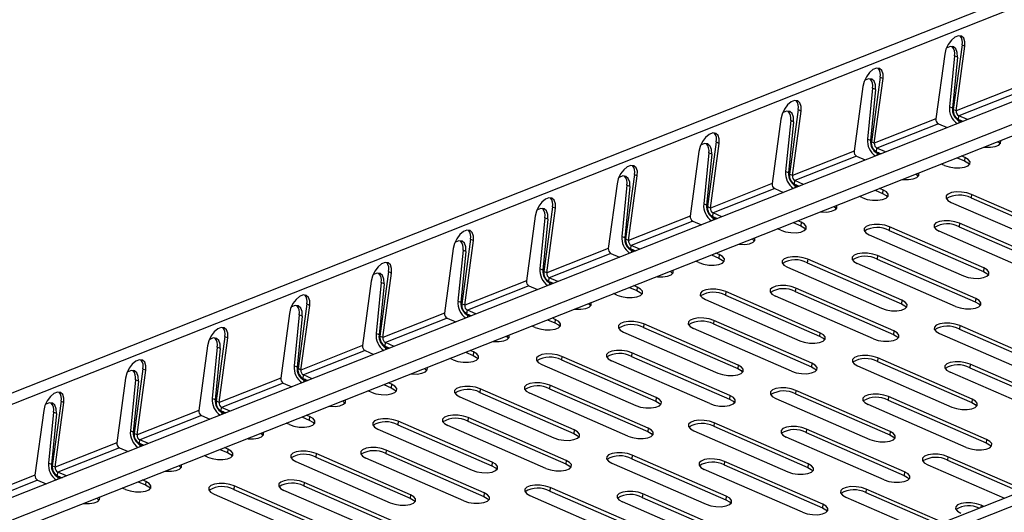
# Model space of a CAD drawing. Units: millimetres. Extents: x 5 to 589, y 5 to 415.
# Drawn here: x 462 to 500, y 99 to 118 of the extents above; entities that cross this region are included whole.
import ezdxf

# ---------------------------------------------------------------- set-up
doc = ezdxf.new("R2010")
doc.units = ezdxf.units.MM

msp = doc.modelspace()

# ---------------------------------------------------------------- linework, layer by layer
at = {"color": 7, "linetype": 'Continuous', "lineweight": 25}
for p, q in [((553.6384, 139.6735), (423.698, 88.2918)), ((553.9179, 139.3495), (423.9776, 87.9677)), ((554.082, 135.829), (424.1416, 84.4473)), ((555.2877, 135.4343), (425.3473, 84.0525)), ((425.423, 83.6425), (555.3634, 135.0242)), ((576.6618, 129.6326), (446.7214, 78.2509)), ((576.9424, 129.3178), (447.0021, 77.9361)), ((498.2495, 116.7094), (497.9138, 114.2251)), ((498.2495, 116.7094), (498.3621, 116.6544)), ((497.5825, 116.3462), (497.2468, 113.8618)), ((498.0264, 114.1701), (498.3621, 116.6544)), ((497.9603, 116.2888), (497.7662, 114.3251)), ((498.0735, 116.2394), (497.8795, 114.2757)), ((498.0735, 116.2394), (497.9603, 116.2888)), ((495.0985, 115.4634), (494.7628, 112.9791)), ((494.8754, 112.9241), (495.2111, 115.4084)), ((495.0985, 115.4634), (495.2111, 115.4084)), ((494.4314, 115.1001), (494.0957, 112.6158)), ((494.8093, 115.0428), (494.6152, 113.0791)), ((494.9225, 114.9934), (494.7284, 113.0297)), ((494.9225, 114.9934), (494.8093, 115.0428)), ((500.3978, 115.1078), (498.0264, 114.1701)), ((500.4969, 114.9166), (498.1255, 113.9789)), ((491.9474, 114.2174), (491.6117, 111.7331)), ((491.7243, 111.6781), (492.06, 114.1624)), ((491.9474, 114.2174), (492.06, 114.1624)), ((497.8795, 114.2757), (497.7662, 114.3251)), ((498.0264, 114.1701), (497.9138, 114.2251)), ((491.2804, 113.8541), (490.9447, 111.3698)), ((491.6582, 113.7968), (491.4641, 111.8331)), ((491.7714, 113.7474), (491.5774, 111.7837)), ((491.7714, 113.7474), (491.6582, 113.7968)), ((497.2468, 113.8618), (494.8754, 112.9241)), ((497.3459, 113.6706), (494.9745, 112.7328)), ((497.3459, 113.6706), (497.6783, 113.5256)), ((498.1121, 113.8426), (498.1255, 113.9789)), ((498.1121, 113.8426), (498.287, 113.7663)), ((498.458, 113.8339), (498.1255, 113.9789)), ((498.23, 113.7437), (498.1455, 113.7806)), ((488.7964, 112.9714), (488.4607, 110.487)), ((488.5733, 110.4321), (488.909, 112.9164)), ((488.7964, 112.9714), (488.909, 112.9164)), ((494.7284, 113.0297), (494.6152, 113.0791)), ((494.8754, 112.9241), (494.7628, 112.9791)), ((488.1293, 112.6081), (487.7936, 110.1238)), ((488.5072, 112.5508), (488.3131, 110.5871)), ((488.6204, 112.5014), (488.4263, 110.5377)), ((488.6204, 112.5014), (488.5072, 112.5508)), ((494.0957, 112.6158), (491.7243, 111.6781)), ((494.961, 112.5966), (494.9745, 112.7328)), ((494.961, 112.5966), (495.136, 112.5203)), ((495.3069, 112.5879), (494.9745, 112.7328)), ((495.079, 112.4977), (494.9945, 112.5346)), ((494.1948, 112.4246), (491.8234, 111.4868)), ((494.1948, 112.4246), (494.5273, 112.2796)), ((497.5798, 112.0689), (497.452, 112.1246)), ((498.0607, 112.3653), (498.346, 112.2409)), ((498.3595, 112.3771), (498.2317, 112.4329)), ((498.3595, 112.3771), (498.346, 112.2409)), ((491.5774, 111.7837), (491.4641, 111.8331)), ((485.6453, 111.7254), (485.3096, 109.241)), ((485.4222, 109.1861), (485.7579, 111.6704)), ((485.6453, 111.7254), (485.7579, 111.6704)), ((490.9447, 111.3698), (488.5733, 110.4321)), ((491.7243, 111.6781), (491.6117, 111.7331)), ((491.81, 111.3505), (491.8234, 111.4868)), ((492.1559, 111.3419), (491.8234, 111.4868)), ((484.9783, 111.3621), (484.6426, 108.8778)), ((485.3561, 111.3048), (485.162, 109.3411)), ((485.4693, 111.2554), (485.2753, 109.2917)), ((485.4693, 111.2554), (485.3561, 111.3048)), ((491.0438, 111.1786), (488.6724, 110.2408)), ((491.0438, 111.1786), (491.3762, 111.0336)), ((491.81, 111.3505), (491.9849, 111.2742)), ((491.9279, 111.2517), (491.8434, 111.2886)), ((494.9097, 111.1193), (495.195, 110.9948)), ((495.2084, 111.1311), (495.0806, 111.1869)), ((495.2084, 111.1311), (495.195, 110.9948)), ((494.4288, 110.8229), (494.301, 110.8786)), ((497.8349, 110.6475), (501.4582, 109.0673)), ((498.6145, 110.9558), (498.601, 110.8195)), ((498.601, 110.8195), (502.2244, 109.2393)), ((502.2379, 109.3756), (498.6145, 110.9558)), ((482.4943, 110.4794), (482.1586, 107.995)), ((482.2712, 107.9401), (482.6068, 110.4244)), ((482.4943, 110.4794), (482.6068, 110.4244)), ((488.4263, 110.5377), (488.3131, 110.5871)), ((488.5733, 110.4321), (488.4607, 110.487)), ((488.6589, 110.1045), (488.6724, 110.2408)), ((489.0048, 110.0958), (488.6724, 110.2408)), ((481.8272, 110.1161), (481.4915, 107.6318)), ((482.205, 110.0588), (482.011, 108.0951)), ((482.3183, 110.0094), (482.1242, 108.0457)), ((482.3183, 110.0094), (482.205, 110.0588)), ((487.7936, 110.1238), (485.4222, 109.1861)), ((487.8927, 109.9325), (485.5213, 108.9948)), ((487.8927, 109.9325), (488.2252, 109.7876)), ((488.6589, 110.1045), (488.8338, 110.0282)), ((488.7769, 110.0057), (488.6923, 110.0426)), ((491.7586, 109.8733), (492.0439, 109.7488)), ((492.0574, 109.8851), (491.9296, 109.9409)), ((492.0574, 109.8851), (492.0439, 109.7488)), ((491.2777, 109.5768), (491.1499, 109.6326)), ((495.4634, 109.7098), (495.45, 109.5735)), ((495.45, 109.5735), (499.0733, 107.9933)), ((499.0868, 108.1296), (495.4634, 109.7098)), ((501.1471, 107.8929), (497.3728, 109.5389)), ((498.1524, 109.8472), (498.1389, 109.7109)), ((498.1389, 109.7109), (501.9133, 108.0649)), ((501.9267, 108.2012), (498.1524, 109.8472)), ((479.3432, 109.2334), (479.0075, 106.749)), ((479.1201, 106.6941), (479.4558, 109.1784)), ((479.3432, 109.2334), (479.4558, 109.1784)), ((485.2753, 109.2917), (485.162, 109.3411)), ((485.4222, 109.1861), (485.3096, 109.241)), ((494.6838, 109.4015), (498.3072, 107.8213)), ((478.6762, 108.8701), (478.3405, 106.3858)), ((479.054, 108.8127), (478.8599, 106.8491)), ((479.1672, 108.7634), (478.9732, 106.7997)), ((479.1672, 108.7634), (479.054, 108.8127)), ((484.6426, 108.8778), (482.2712, 107.9401)), ((485.5078, 108.8585), (485.5213, 108.9948)), ((485.5078, 108.8585), (485.6828, 108.7822)), ((485.8538, 108.8498), (485.5213, 108.9948)), ((485.6258, 108.7597), (485.5413, 108.7966)), ((484.7417, 108.6865), (482.3703, 107.7488)), ((484.7417, 108.6865), (485.0741, 108.5415)), ((488.1267, 108.3308), (487.9989, 108.3866)), ((488.6076, 108.6273), (488.8928, 108.5028)), ((488.9063, 108.6391), (488.7785, 108.6949)), ((488.9063, 108.6391), (488.8928, 108.5028)), ((492.3124, 108.4638), (492.2989, 108.3275)), ((495.9357, 106.8836), (492.3124, 108.4638)), ((495.0013, 108.6012), (494.9879, 108.4649)), ((494.9879, 108.4649), (498.7622, 106.8189)), ((498.7757, 106.9552), (495.0013, 108.6012)), ((476.1922, 107.9874), (475.8565, 105.503)), ((476.1922, 107.9874), (476.3047, 107.9324)), ((482.1242, 108.0457), (482.011, 108.0951)), ((482.2712, 107.9401), (482.1586, 107.995)), ((491.5327, 108.1555), (495.1561, 106.5753)), ((492.2989, 108.3275), (495.9223, 106.7473)), ((497.996, 106.6469), (494.2217, 108.2929)), ((499.0868, 108.1296), (499.0733, 107.9933)), ((475.5251, 107.6241), (475.1894, 105.1398)), ((475.969, 105.4481), (476.3047, 107.9324)), ((481.4915, 107.6318), (479.1201, 106.6941)), ((482.3568, 107.6125), (482.3703, 107.7488)), ((482.3568, 107.6125), (482.5317, 107.5362)), ((482.7027, 107.6038), (482.3703, 107.7488)), ((475.9029, 107.5667), (475.7089, 105.6031)), ((476.0162, 107.5174), (475.8221, 105.5537)), ((476.0162, 107.5174), (475.9029, 107.5667)), ((481.5906, 107.4405), (479.2192, 106.5028)), ((481.5906, 107.4405), (481.9231, 107.2955)), ((482.4748, 107.5137), (482.3902, 107.5506)), ((485.4565, 107.3812), (485.7418, 107.2568)), ((485.7553, 107.3931), (485.6275, 107.4489)), ((485.7553, 107.3931), (485.7418, 107.2568)), ((489.1613, 107.2178), (489.1479, 107.0815)), ((492.7847, 105.6376), (489.1613, 107.2178)), ((491.8503, 107.3552), (491.8368, 107.2189)), ((491.8368, 107.2189), (495.6112, 105.5729)), ((495.6246, 105.7092), (491.8503, 107.3552)), ((478.9732, 106.7997), (478.8599, 106.8491)), ((484.9756, 107.0848), (484.8478, 107.1406)), ((488.3817, 106.9095), (492.0051, 105.3293)), ((489.1479, 107.0815), (492.7712, 105.5013)), ((494.845, 105.4009), (491.0706, 107.0469)), ((495.9357, 106.8836), (495.9223, 106.7473)), ((498.7757, 106.9552), (498.7622, 106.8189)), ((473.0411, 106.7413), (472.7054, 104.257)), ((472.818, 104.2021), (473.1537, 106.6864)), ((473.0411, 106.7413), (473.1537, 106.6864)), ((479.1201, 106.6941), (479.0075, 106.749)), ((479.2057, 106.3665), (479.2192, 106.5028)), ((479.5517, 106.3578), (479.2192, 106.5028)), ((472.374, 106.3781), (472.0383, 103.8938)), ((472.7519, 106.3207), (472.5578, 104.3571)), ((472.8651, 106.2714), (472.671, 104.3077)), ((472.8651, 106.2714), (472.7519, 106.3207)), ((478.3405, 106.3858), (475.969, 105.4481)), ((478.4396, 106.1945), (476.0682, 105.2568)), ((478.4396, 106.1945), (478.772, 106.0495)), ((479.2057, 106.3665), (479.3807, 106.2902)), ((479.3237, 106.2677), (479.2392, 106.3045)), ((482.3054, 106.1352), (482.5907, 106.0108)), ((482.6042, 106.1471), (482.4764, 106.2028)), ((482.6042, 106.1471), (482.5907, 106.0108)), ((488.6992, 106.1092), (488.6858, 105.9729)), ((492.4736, 104.4632), (488.6992, 106.1092)), ((481.8246, 105.8388), (481.6968, 105.8946)), ((486.0103, 105.9718), (485.9968, 105.8355)), ((485.9968, 105.8355), (489.6202, 104.2553)), ((489.6336, 104.3916), (486.0103, 105.9718)), ((491.6939, 104.1549), (487.9196, 105.8009)), ((488.6858, 105.9729), (492.4601, 104.3269)), ((495.6246, 105.7092), (495.6112, 105.5729)), ((498.1626, 105.9124), (498.1491, 105.7761)), ((498.1491, 105.7761), (501.7725, 104.1959)), ((501.786, 104.3322), (498.1626, 105.9124)), ((469.8901, 105.4953), (469.5544, 103.011)), ((469.6669, 102.956), (470.0026, 105.4404)), ((469.8901, 105.4953), (470.0026, 105.4404)), ((475.8221, 105.5537), (475.7089, 105.6031)), ((475.969, 105.4481), (475.8565, 105.503)), ((485.2306, 105.6635), (488.854, 104.0833)), ((492.7847, 105.6376), (492.7712, 105.5013)), ((497.383, 105.6041), (501.0063, 104.0239)), ((469.223, 105.1321), (468.8873, 102.6478)), ((469.6008, 105.0747), (469.4068, 103.111)), ((469.7141, 105.0253), (469.52, 103.0617)), ((469.7141, 105.0253), (469.6008, 105.0747)), ((475.1894, 105.1398), (472.818, 104.2021)), ((475.2885, 104.9485), (472.9171, 104.0108)), ((475.2885, 104.9485), (475.621, 104.8035)), ((476.0547, 105.1205), (476.0682, 105.2568)), ((476.0547, 105.1205), (476.2296, 105.0442)), ((476.4006, 105.1118), (476.0682, 105.2568)), ((476.1726, 105.0217), (476.0881, 105.0585)), ((479.4532, 104.9011), (479.3254, 104.9568)), ((478.6735, 104.5928), (478.5457, 104.6486)), ((479.1544, 104.8892), (479.4397, 104.7648)), ((479.4532, 104.9011), (479.4397, 104.7648)), ((482.8592, 104.7258), (482.8458, 104.5895)), ((482.8458, 104.5895), (486.4691, 103.0093)), ((486.4826, 103.1456), (482.8592, 104.7258)), ((488.5429, 102.9089), (484.7685, 104.5549)), ((485.5482, 104.8632), (485.5347, 104.7269)), ((485.5347, 104.7269), (489.309, 103.0808)), ((489.3225, 103.2171), (485.5482, 104.8632)), ((495.0116, 104.6664), (494.9981, 104.5301)), ((498.6349, 103.0862), (495.0116, 104.6664)), ((466.739, 104.2493), (466.4033, 101.765)), ((466.5159, 101.71), (466.8516, 104.1944)), ((466.739, 104.2493), (466.8516, 104.1944)), ((472.671, 104.3077), (472.5578, 104.3571)), ((472.818, 104.2021), (472.7054, 104.257)), ((482.0796, 104.4175), (485.7029, 102.8373)), ((489.6336, 104.3916), (489.6202, 104.2553)), ((492.4736, 104.4632), (492.4601, 104.3269)), ((494.2319, 104.3581), (497.8553, 102.7779)), ((494.9981, 104.5301), (498.6214, 102.9499)), ((498.5686, 104.4252), (498.5551, 104.2889)), ((498.5551, 104.2889), (502.3295, 102.6429)), ((502.3429, 102.7792), (498.5686, 104.4252)), ((466.0719, 103.8861), (465.7362, 101.4018)), ((466.4498, 103.8287), (466.2557, 101.865)), ((466.563, 103.7793), (466.4498, 103.8287)), ((472.0383, 103.8938), (469.6669, 102.956)), ((472.9036, 103.8745), (472.9171, 104.0108)), ((472.9036, 103.8745), (473.0786, 103.7982)), ((473.2495, 103.8658), (472.9171, 104.0108)), ((473.0216, 103.7757), (472.9371, 103.8125)), ((501.5633, 102.4709), (497.789, 104.1169)), ((466.563, 103.7793), (466.3689, 101.8157)), ((472.1375, 103.7025), (469.766, 102.7648)), ((472.1375, 103.7025), (472.4699, 103.5575)), ((476.0033, 103.6432), (476.2886, 103.5188)), ((476.3021, 103.6551), (476.1743, 103.7108)), ((476.3021, 103.6551), (476.2886, 103.5188)), ((479.7082, 103.4798), (479.6947, 103.3435)), ((483.3315, 101.8996), (479.7082, 103.4798)), ((482.3971, 103.6172), (482.3837, 103.4809)), ((482.3837, 103.4809), (486.158, 101.8348)), ((486.1715, 101.9711), (482.3971, 103.6172)), ((491.8605, 103.4204), (491.847, 103.2841)), ((495.4839, 101.8402), (491.8605, 103.4204)), ((469.52, 103.0617), (469.4068, 103.111)), ((475.5225, 103.3468), (475.3947, 103.4025)), ((478.9285, 103.1715), (482.5519, 101.5913)), ((479.6947, 103.3435), (483.3181, 101.7633)), ((485.3918, 101.6628), (481.6175, 103.3089)), ((486.4826, 103.1456), (486.4691, 103.0093)), ((489.3225, 103.2171), (489.309, 103.0808)), ((491.0809, 103.1121), (494.7042, 101.5319)), ((491.847, 103.2841), (495.4704, 101.7039)), ((495.4175, 103.1792), (495.4041, 103.0429)), ((495.4041, 103.0429), (499.1784, 101.3969)), ((499.1919, 101.5332), (495.4175, 103.1792)), ((498.6349, 103.0862), (498.6214, 102.9499)), ((463.5879, 103.0033), (463.2522, 100.519)), ((463.3648, 100.464), (463.7005, 102.9484)), ((463.5879, 103.0033), (463.7005, 102.9484)), ((469.6669, 102.956), (469.5544, 103.011)), ((469.7526, 102.6285), (469.766, 102.7648)), ((470.0985, 102.6198), (469.766, 102.7648)), ((498.4122, 101.2249), (494.6379, 102.8709)), ((462.9209, 102.6401), (462.5852, 100.1557)), ((463.2987, 102.5827), (463.1047, 100.619)), ((463.412, 102.5333), (463.2179, 100.5696)), ((463.412, 102.5333), (463.2987, 102.5827)), ((468.8873, 102.6478), (466.5159, 101.71)), ((468.9864, 102.4565), (466.615, 101.5188)), ((468.9864, 102.4565), (469.3189, 102.3115)), ((469.7526, 102.6285), (469.9275, 102.5522)), ((469.8705, 102.5297), (469.786, 102.5665)), ((472.8523, 102.3972), (473.1376, 102.2728)), ((473.151, 102.4091), (473.0233, 102.4648)), ((473.151, 102.4091), (473.1376, 102.2728)), ((479.2461, 102.3712), (479.2326, 102.2349)), ((483.0204, 100.7251), (479.2461, 102.3712)), ((472.3714, 102.1008), (472.2436, 102.1565)), ((475.7775, 101.9255), (479.4008, 100.3453)), ((476.5571, 102.2338), (476.5437, 102.0975)), ((476.5437, 102.0975), (480.167, 100.5173)), ((480.1805, 100.6536), (476.5571, 102.2338)), ((482.2408, 100.4168), (478.4664, 102.0629)), ((479.2326, 102.2349), (483.0069, 100.5888)), ((483.3315, 101.8996), (483.3181, 101.7633)), ((486.1715, 101.9711), (486.158, 101.8348)), ((488.7094, 102.1744), (488.696, 102.0381)), ((488.696, 102.0381), (492.3193, 100.4579)), ((492.3328, 100.5942), (488.7094, 102.1744)), ((492.2665, 101.9332), (492.253, 101.7969)), ((496.0408, 100.2872), (492.2665, 101.9332)), ((466.3689, 101.8157), (466.2557, 101.865)), ((466.5159, 101.71), (466.4033, 101.765)), ((466.6015, 101.3825), (466.615, 101.5188)), ((466.9474, 101.3738), (466.615, 101.5188)), ((487.9298, 101.8661), (491.5532, 100.2859)), ((495.2612, 99.9789), (491.4869, 101.6249)), ((492.253, 101.7969), (496.0274, 100.1509)), ((495.4839, 101.8402), (495.4704, 101.7039)), ((499.1919, 101.5332), (499.1784, 101.3969)), ((465.7362, 101.4018), (463.3648, 100.464)), ((465.8353, 101.2105), (463.4639, 100.2728)), ((465.8353, 101.2105), (466.1678, 101.0655)), ((466.6015, 101.3825), (466.7765, 101.3062)), ((466.7195, 101.2837), (466.635, 101.3205)), ((469.7012, 101.1512), (469.9865, 101.0268)), ((470, 101.1631), (469.8722, 101.2188)), ((470, 101.1631), (469.9865, 101.0268)), ((469.2203, 100.8548), (469.0926, 100.9105)), ((473.4061, 100.9878), (473.3926, 100.8515)), ((473.3926, 100.8515), (477.016, 99.2713)), ((477.0294, 99.4075), (473.4061, 100.9878)), ((479.0897, 99.1708), (475.3154, 100.8169)), ((476.095, 101.1252), (476.0816, 100.9889)), ((476.0816, 100.9889), (479.8559, 99.3428)), ((479.8694, 99.4791), (476.095, 101.1252)), ((485.5584, 100.9284), (485.5449, 100.7921)), ((485.5449, 100.7921), (489.1683, 99.2119)), ((489.1817, 99.3482), (485.5584, 100.9284)), ((497.7107, 100.869), (497.6972, 100.7327)), ((500.6639, 99.5811), (497.7107, 100.869)), ((463.2179, 100.5696), (463.1047, 100.619)), ((463.3648, 100.464), (463.2522, 100.519)), ((472.6264, 100.6795), (476.2498, 99.0993)), ((480.1805, 100.6536), (480.167, 100.5173)), ((483.0204, 100.7251), (483.0069, 100.5888)), ((484.7787, 100.6201), (488.4021, 99.0399)), ((489.1154, 100.6872), (489.102, 100.5509)), ((489.102, 100.5509), (492.8763, 98.9049)), ((492.8898, 99.0412), (489.1154, 100.6872)), ((492.3328, 100.5942), (492.3193, 100.4579)), ((496.9311, 100.5607), (499.8842, 99.2728)), ((497.6972, 100.7327), (500.4929, 99.5135)), ((462.5852, 100.1557), (460.2138, 99.218)), ((463.4505, 100.1365), (463.4639, 100.2728)), ((463.4505, 100.1365), (463.6254, 100.0602)), ((463.7964, 100.1278), (463.4639, 100.2728)), ((463.5684, 100.0377), (463.4839, 100.0745)), ((492.1101, 98.7329), (488.3358, 100.3789)), ((496.0408, 100.2872), (496.0274, 100.1509)), ((462.6843, 99.9645), (460.3129, 99.0268)), ((462.6843, 99.9645), (463.0167, 99.8195)), ((466.0693, 99.6088), (465.9415, 99.6645)), ((466.5502, 99.9052), (466.8355, 99.7808)), ((466.8489, 99.9171), (466.7211, 99.9728)), ((466.8489, 99.9171), (466.8355, 99.7808)), ((470.255, 99.7418), (470.2415, 99.6055)), ((473.8784, 98.1615), (470.255, 99.7418)), ((472.944, 99.8792), (472.9305, 99.7429)), ((472.9305, 99.7429), (476.7048, 98.0968)), ((476.7183, 98.2331), (472.944, 99.8792)), ((482.4073, 99.6824), (482.3939, 99.5461)), ((486.0307, 98.1022), (482.4073, 99.6824)), ((494.5597, 99.623), (494.5462, 99.4867)), ((497.5128, 98.3351), (494.5597, 99.623)), ((469.4754, 99.4335), (473.0987, 97.8533)), ((470.2415, 99.6055), (473.8649, 98.0252)), ((475.9387, 97.9248), (472.1643, 99.5709)), ((477.0294, 99.4075), (477.016, 99.2713)), ((479.8694, 99.4791), (479.8559, 99.3428)), ((481.6277, 99.3741), (485.2511, 97.7939)), ((482.3939, 99.5461), (486.0172, 97.9659)), ((485.9644, 99.4412), (485.9509, 99.3049)), ((485.9509, 99.3049), (489.7252, 97.6589)), ((489.7387, 97.7952), (485.9644, 99.4412)), ((489.1817, 99.3482), (489.1683, 99.2119)), ((493.78, 99.3147), (496.7332, 98.0268)), ((494.5462, 99.4867), (497.3418, 98.2675)), ((488.9591, 97.4869), (485.1847, 99.1329)), ((492.8898, 99.0412), (492.8763, 98.9049)), ((499.0883, 98.9581), (498.9848, 99.0033))]:
    msp.add_line(p, q, dxfattribs=at)
at = {"color": 8, "linetype": 'Continuous', "lineweight": 25}
for p, q in [((497.923, 114.2929), (497.8795, 114.2757)), ((498.1383, 113.7074), (498.1455, 113.7806)), ((498.2025, 113.8031), (498.1455, 113.7806)), ((494.772, 113.0469), (494.7284, 113.0297)), ((494.9872, 112.4614), (494.9945, 112.5346)), ((495.0514, 112.5571), (494.9945, 112.5346)), ((491.6209, 111.8009), (491.5774, 111.7837)), ((491.8362, 111.2154), (491.8434, 111.2886)), ((491.9004, 111.3111), (491.8434, 111.2886)), ((488.4699, 110.5549), (488.4263, 110.5377)), ((488.6851, 109.9694), (488.6923, 110.0426)), ((488.7493, 110.0651), (488.6923, 110.0426)), ((485.3188, 109.3089), (485.2753, 109.2917)), ((485.5341, 108.7234), (485.5413, 108.7966)), ((485.5983, 108.8191), (485.5413, 108.7966)), ((482.1677, 108.0629), (482.1242, 108.0457)), ((482.383, 107.4774), (482.3902, 107.5506)), ((482.4472, 107.5731), (482.3902, 107.5506)), ((479.0167, 106.8169), (478.9732, 106.7997)), ((479.232, 106.2314), (479.2392, 106.3045)), ((479.2962, 106.3271), (479.2392, 106.3045)), ((475.8656, 105.5709), (475.8221, 105.5537)), ((476.0809, 104.9854), (476.0881, 105.0585)), ((476.1451, 105.0811), (476.0881, 105.0585)), ((472.7146, 104.3249), (472.671, 104.3077)), ((472.9298, 103.7394), (472.9371, 103.8125)), ((472.9941, 103.8351), (472.9371, 103.8125)), ((469.5635, 103.0789), (469.52, 103.0617)), ((469.7788, 102.4934), (469.786, 102.5665)), ((469.843, 102.5891), (469.786, 102.5665)), ((466.4125, 101.8329), (466.3689, 101.8157)), ((466.6277, 101.2474), (466.635, 101.3205)), ((466.692, 101.3431), (466.635, 101.3205)), ((463.2614, 100.5869), (463.2179, 100.5696)), ((463.4767, 100.0014), (463.4839, 100.0745)), ((463.5409, 100.097), (463.4839, 100.0745)), ((498.9848, 99.0033), (498.976, 98.9137))]:
    msp.add_line(p, q, dxfattribs=at)
at = {"color": 7, "linetype": 'Continuous', "lineweight": 25, "flags": 128}
for points in [[(498.3621, 116.6544), (498.3634, 116.8287), (498.3175, 116.9633), (498.23, 117.0421), (498.1114, 117.0555), (497.976, 117.002), (497.8402, 116.8879), (497.7203, 116.7271), (497.6308, 116.539), (497.5825, 116.3462)], [(498.0735, 116.2394), (498.0685, 116.4166), (498.017, 116.5538), (497.9253, 116.6345), (497.8045, 116.6489), (497.6691, 116.5954), (497.6469, 116.5806)], [(495.2111, 115.4084), (495.2124, 115.5827), (495.1665, 115.7173), (495.0789, 115.7961), (494.9603, 115.8095), (494.825, 115.7559), (494.6891, 115.6419), (494.5692, 115.4811), (494.4797, 115.293), (494.4314, 115.1001)], [(494.9225, 114.9934), (494.9174, 115.1706), (494.8659, 115.3078), (494.7742, 115.3885), (494.6534, 115.4029), (494.518, 115.3494), (494.4958, 115.3346)], [(492.06, 114.1624), (492.0613, 114.3367), (492.0154, 114.4713), (491.9279, 114.55), (491.8093, 114.5635), (491.6739, 114.5099), (491.5381, 114.3959), (491.4182, 114.2351), (491.3287, 114.047), (491.2804, 113.8541)], [(491.7714, 113.7474), (491.7664, 113.9246), (491.7149, 114.0618), (491.6232, 114.1425), (491.5024, 114.1569), (491.367, 114.1034), (491.3447, 114.0886)], [(488.909, 112.9164), (488.9102, 113.0906), (488.8644, 113.2253), (488.7768, 113.304), (488.6582, 113.3175), (488.5228, 113.2639), (488.387, 113.1499), (488.2671, 112.9891), (488.1776, 112.8009), (488.1293, 112.6081)], [(488.6204, 112.5014), (488.6153, 112.6786), (488.5638, 112.8158), (488.4721, 112.8965), (488.3513, 112.9109), (488.2159, 112.8574), (488.1937, 112.8426)], [(499.1035, 112.7776), (499.1414, 112.7738), (499.3462, 112.7707), (499.5272, 112.7976), (499.6626, 112.8511), (499.736, 112.9249), (499.7386, 113.01), (499.7313, 113.0259)], [(499.6243, 112.9836), (499.6566, 112.9598), (499.7154, 112.894)], [(497.5798, 112.0689), (497.7582, 112.0106), (497.9622, 111.978), (498.167, 111.9749), (498.348, 112.0017), (498.4834, 112.0552), (498.5568, 112.129), (498.5594, 112.2141), (498.4909, 112.3003), (498.3595, 112.3771)], [(498.346, 112.2409), (498.4774, 112.164), (498.5362, 112.0982)], [(485.7579, 111.6704), (485.7592, 111.8446), (485.7133, 111.9793), (485.6258, 112.058), (485.5072, 112.0715), (485.3718, 112.0179), (485.236, 111.9039), (485.1161, 111.7431), (485.0266, 111.5549), (484.9783, 111.3621)], [(495.9524, 111.5316), (495.9903, 111.5278), (496.1952, 111.5247), (496.3762, 111.5515), (496.5116, 111.6051), (496.585, 111.6788), (496.5876, 111.764), (496.5803, 111.7799)], [(485.4693, 111.2554), (485.4643, 111.4325), (485.4128, 111.5698), (485.3211, 111.6504), (485.2003, 111.6649), (485.0649, 111.6114), (485.0426, 111.5966)], [(496.4733, 111.7376), (496.5056, 111.7138), (496.5643, 111.648)], [(494.4288, 110.8229), (494.6072, 110.7646), (494.8111, 110.7319), (495.0159, 110.7289), (495.1969, 110.7557), (495.3323, 110.8092), (495.4058, 110.883), (495.4084, 110.9681), (495.3398, 111.0543), (495.2084, 111.1311)], [(495.195, 110.9948), (495.3263, 110.918), (495.3851, 110.8522)], [(498.6145, 110.9558), (498.4361, 111.0141), (498.2322, 111.0467), (498.0273, 111.0498), (497.8463, 111.023), (497.7109, 110.9694), (497.6375, 110.8957), (497.6349, 110.8106), (497.7035, 110.7244), (497.8349, 110.6475)], [(482.6068, 110.4244), (482.6081, 110.5986), (482.5623, 110.7333), (482.4747, 110.812), (482.3561, 110.8255), (482.2207, 110.7719), (482.0849, 110.6579), (481.965, 110.4971), (481.8755, 110.3089), (481.8272, 110.1161)], [(482.3183, 110.0094), (482.3132, 110.1865), (482.2617, 110.3237), (482.17, 110.4044), (482.0492, 110.4189), (481.9138, 110.3654), (481.8916, 110.3506)], [(492.8014, 110.2856), (492.8393, 110.2818), (493.0441, 110.2787), (493.2251, 110.3055), (493.3605, 110.3591), (493.4339, 110.4328), (493.4365, 110.5179), (493.4292, 110.5339)], [(493.3222, 110.4916), (493.3545, 110.4678), (493.4133, 110.402)], [(491.2777, 109.5768), (491.4561, 109.5186), (491.6601, 109.4859), (491.8649, 109.4829), (492.0459, 109.5097), (492.1813, 109.5632), (492.2547, 109.637), (492.2573, 109.7221), (492.1888, 109.8083), (492.0574, 109.8851)], [(498.1524, 109.8472), (497.974, 109.9055), (497.7701, 109.9381), (497.5652, 109.9412), (497.3842, 109.9144), (497.2488, 109.8608), (497.1754, 109.7871), (497.1728, 109.702), (497.2414, 109.6158), (497.3728, 109.5389)], [(479.4558, 109.1784), (479.4571, 109.3526), (479.4112, 109.4872), (479.3237, 109.566), (479.2051, 109.5794), (479.0697, 109.5259), (478.9339, 109.4119), (478.814, 109.2511), (478.7245, 109.0629), (478.6762, 108.8701)], [(492.0439, 109.7488), (492.1753, 109.672), (492.234, 109.6062)], [(495.4634, 109.7098), (495.285, 109.7681), (495.0811, 109.8007), (494.8763, 109.8038), (494.6953, 109.777), (494.5599, 109.7234), (494.4865, 109.6496), (494.4839, 109.5645), (494.5524, 109.4784), (494.6838, 109.4015)], [(479.1672, 108.7634), (479.1621, 108.9405), (479.1107, 109.0777), (479.019, 109.1584), (478.8982, 109.1729), (478.7628, 109.1194), (478.7405, 109.1046)], [(489.6503, 109.0396), (489.6882, 109.0358), (489.893, 109.0327), (490.0741, 109.0595), (490.2094, 109.1131), (490.2829, 109.1868), (490.2855, 109.2719), (490.2782, 109.2879)], [(490.1712, 109.2456), (490.2035, 109.2218), (490.2622, 109.156)], [(488.1267, 108.3308), (488.3051, 108.2726), (488.509, 108.2399), (488.7138, 108.2368), (488.8948, 108.2637), (489.0302, 108.3172), (489.1036, 108.391), (489.1062, 108.4761), (489.0377, 108.5623), (488.9063, 108.6391)], [(488.8928, 108.5028), (489.0242, 108.426), (489.083, 108.3602)], [(492.3124, 108.4638), (492.134, 108.5221), (491.9301, 108.5547), (491.7252, 108.5578), (491.5442, 108.5309), (491.4088, 108.4774), (491.3354, 108.4036), (491.3328, 108.3185), (491.4013, 108.2324), (491.5327, 108.1555)], [(495.0013, 108.6012), (494.8229, 108.6595), (494.619, 108.6921), (494.4142, 108.6952), (494.2332, 108.6684), (494.0978, 108.6148), (494.0244, 108.5411), (494.0218, 108.456), (494.0903, 108.3698), (494.2217, 108.2929)], [(476.3047, 107.9324), (476.306, 108.1066), (476.2601, 108.2412), (476.1726, 108.32), (476.054, 108.3334), (475.9186, 108.2799), (475.7828, 108.1659), (475.6629, 108.0051), (475.5734, 107.8169), (475.5251, 107.6241)], [(486.4992, 107.7936), (486.5372, 107.7898), (486.742, 107.7867), (486.923, 107.8135), (487.0584, 107.8671), (487.1318, 107.9408), (487.1344, 108.0259), (487.1271, 108.0418)], [(487.0201, 107.9995), (487.0524, 107.9758), (487.1112, 107.91)], [(498.3072, 107.8213), (498.4856, 107.763), (498.6895, 107.7304), (498.8943, 107.7273), (499.0753, 107.7542), (499.2107, 107.8077), (499.2841, 107.8815), (499.2867, 107.9666), (499.2182, 108.0527), (499.0868, 108.1296)], [(499.0733, 107.9933), (499.2047, 107.9164), (499.2635, 107.8506)], [(476.0162, 107.5174), (476.0111, 107.6945), (475.9596, 107.8317), (475.8679, 107.9124), (475.7471, 107.9269), (475.6117, 107.8733), (475.5895, 107.8586)], [(484.9756, 107.0848), (485.154, 107.0266), (485.3579, 106.9939), (485.5628, 106.9908), (485.7438, 107.0177), (485.8792, 107.0712), (485.9526, 107.145), (485.9552, 107.2301), (485.8867, 107.3163), (485.7553, 107.3931)], [(485.7418, 107.2568), (485.8732, 107.18), (485.9319, 107.1142)], [(489.1613, 107.2178), (488.9829, 107.2761), (488.779, 107.3087), (488.5742, 107.3118), (488.3932, 107.2849), (488.2578, 107.2314), (488.1844, 107.1576), (488.1818, 107.0725), (488.2503, 106.9864), (488.3817, 106.9095)], [(491.8503, 107.3552), (491.6719, 107.4135), (491.468, 107.4461), (491.2631, 107.4492), (491.0821, 107.4224), (490.9467, 107.3688), (490.8733, 107.2951), (490.8707, 107.2099), (490.9393, 107.1238), (491.0706, 107.0469)], [(473.1537, 106.6864), (473.155, 106.8606), (473.1091, 106.9952), (473.0216, 107.074), (472.903, 107.0874), (472.7676, 107.0339), (472.6317, 106.9199), (472.5119, 106.7591), (472.4224, 106.5709), (472.374, 106.3781)], [(495.1561, 106.5753), (495.3345, 106.517), (495.5384, 106.4844), (495.7433, 106.4813), (495.9243, 106.5081), (496.0597, 106.5617), (496.1331, 106.6355), (496.1357, 106.7206), (496.0671, 106.8067), (495.9357, 106.8836)], [(497.996, 106.6469), (498.1745, 106.5886), (498.3784, 106.556), (498.5832, 106.5529), (498.7642, 106.5797), (498.8996, 106.6333), (498.973, 106.707), (498.9756, 106.7921), (498.9071, 106.8783), (498.7757, 106.9552)], [(472.8651, 106.2714), (472.86, 106.4485), (472.8085, 106.5857), (472.7169, 106.6664), (472.596, 106.6809), (472.4607, 106.6273), (472.4384, 106.6126)], [(483.3482, 106.5476), (483.3861, 106.5438), (483.5909, 106.5407), (483.772, 106.5675), (483.9073, 106.6211), (483.9808, 106.6948), (483.9834, 106.7799), (483.976, 106.7958)], [(483.8691, 106.7535), (483.9014, 106.7298), (483.9601, 106.664)], [(495.9223, 106.7473), (496.0537, 106.6704), (496.1124, 106.6046)], [(498.7622, 106.8189), (498.8936, 106.742), (498.9524, 106.6762)], [(481.8246, 105.8388), (482.003, 105.7806), (482.2069, 105.7479), (482.4117, 105.7448), (482.5927, 105.7717), (482.7281, 105.8252), (482.8015, 105.899), (482.8041, 105.9841), (482.7356, 106.0703), (482.6042, 106.1471)], [(486.0103, 105.9718), (485.8319, 106.03), (485.628, 106.0627), (485.4231, 106.0658), (485.2421, 106.0389), (485.1067, 105.9854), (485.0333, 105.9116), (485.0307, 105.8265), (485.0992, 105.7403), (485.2306, 105.6635)], [(488.6992, 106.1092), (488.5208, 106.1675), (488.3169, 106.2001), (488.1121, 106.2032), (487.9311, 106.1763), (487.7957, 106.1228), (487.7223, 106.049), (487.7197, 105.9639), (487.7882, 105.8778), (487.9196, 105.8009)], [(470.0026, 105.4404), (470.0039, 105.6146), (469.958, 105.7492), (469.8705, 105.828), (469.7519, 105.8414), (469.6165, 105.7879), (469.4807, 105.6739), (469.3608, 105.5131), (469.2713, 105.3249), (469.223, 105.1321)], [(482.5907, 106.0108), (482.7221, 105.934), (482.7809, 105.8682)], [(494.845, 105.4009), (495.0234, 105.3426), (495.2273, 105.31), (495.4321, 105.3069), (495.6131, 105.3337), (495.7485, 105.3873), (495.822, 105.461), (495.8246, 105.5461), (495.756, 105.6323), (495.6246, 105.7092)], [(498.1626, 105.9124), (497.9842, 105.9707), (497.7803, 106.0033), (497.5755, 106.0064), (497.3944, 105.9796), (497.2591, 105.926), (497.1856, 105.8523), (497.183, 105.7672), (497.2516, 105.681), (497.383, 105.6041)], [(469.7141, 105.0253), (469.709, 105.2025), (469.6575, 105.3397), (469.5658, 105.4204), (469.445, 105.4349), (469.3096, 105.3813), (469.2874, 105.3666)], [(480.1971, 105.3016), (480.2351, 105.2978), (480.4399, 105.2947), (480.6209, 105.3215), (480.7563, 105.375), (480.8297, 105.4488), (480.8323, 105.5339), (480.825, 105.5498)], [(480.718, 105.5075), (480.7503, 105.4838), (480.809, 105.418)], [(492.0051, 105.3293), (492.1835, 105.271), (492.3874, 105.2384), (492.5922, 105.2353), (492.7732, 105.2621), (492.9086, 105.3157), (492.982, 105.3894), (492.9846, 105.4746), (492.9161, 105.5607), (492.7847, 105.6376)], [(492.7712, 105.5013), (492.9026, 105.4244), (492.9614, 105.3586)], [(495.6112, 105.5729), (495.7426, 105.496), (495.8013, 105.4302)], [(485.5482, 104.8632), (485.3698, 104.9215), (485.1659, 104.9541), (484.961, 104.9572), (484.78, 104.9303), (484.6446, 104.8768), (484.5712, 104.803), (484.5686, 104.7179), (484.6371, 104.6318), (484.7685, 104.5549)], [(466.8516, 104.1944), (466.8529, 104.3686), (466.807, 104.5032), (466.7195, 104.582), (466.6009, 104.5954), (466.4655, 104.5419), (466.3296, 104.4278), (466.2097, 104.2671), (466.1202, 104.0789), (466.0719, 103.8861)], [(478.6735, 104.5928), (478.8519, 104.5346), (479.0558, 104.5019), (479.2607, 104.4988), (479.4417, 104.5257), (479.5771, 104.5792), (479.6505, 104.653), (479.6531, 104.7381), (479.5845, 104.8243), (479.4532, 104.9011)], [(479.4397, 104.7648), (479.5711, 104.688), (479.6298, 104.6222)], [(482.8592, 104.7258), (482.6808, 104.784), (482.4769, 104.8167), (482.2721, 104.8198), (482.0911, 104.7929), (481.9557, 104.7394), (481.8823, 104.6656), (481.8797, 104.5805), (481.9482, 104.4943), (482.0796, 104.4175)], [(495.0116, 104.6664), (494.8331, 104.7247), (494.6292, 104.7573), (494.4244, 104.7604), (494.2434, 104.7336), (494.108, 104.68), (494.0346, 104.6063), (494.032, 104.5212), (494.1005, 104.435), (494.2319, 104.3581)], [(466.563, 103.7793), (466.5579, 103.9565), (466.5064, 104.0937), (466.4148, 104.1744), (466.2939, 104.1889), (466.1586, 104.1353), (466.1363, 104.1205)], [(477.0461, 104.0556), (477.084, 104.0517), (477.2888, 104.0487), (477.4698, 104.0755), (477.6052, 104.129), (477.6786, 104.2028), (477.6812, 104.2879), (477.6739, 104.3038)], [(477.567, 104.2615), (477.5992, 104.2378), (477.658, 104.172)], [(488.854, 104.0833), (489.0324, 104.025), (489.2363, 103.9924), (489.4411, 103.9893), (489.6222, 104.0161), (489.7576, 104.0697), (489.831, 104.1434), (489.8336, 104.2285), (489.765, 104.3147), (489.6336, 104.3916)], [(489.6202, 104.2553), (489.7516, 104.1784), (489.8103, 104.1126)], [(491.6939, 104.1549), (491.8723, 104.0966), (492.0763, 104.064), (492.2811, 104.0609), (492.4621, 104.0877), (492.5975, 104.1412), (492.6709, 104.215), (492.6735, 104.3001), (492.605, 104.3863), (492.4736, 104.4632)], [(492.4601, 104.3269), (492.5915, 104.25), (492.6502, 104.1842)], [(498.5686, 104.4252), (498.3902, 104.4835), (498.1863, 104.5161), (497.9815, 104.5192), (497.8004, 104.4924), (497.6651, 104.4388), (497.5916, 104.3651), (497.589, 104.28), (497.6576, 104.1938), (497.789, 104.1169)], [(475.5225, 103.3468), (475.7009, 103.2886), (475.9048, 103.2559), (476.1096, 103.2528), (476.2906, 103.2797), (476.426, 103.3332), (476.4994, 103.407), (476.502, 103.4921), (476.4335, 103.5782), (476.3021, 103.6551)], [(476.2886, 103.5188), (476.42, 103.442), (476.4788, 103.3762)], [(479.7082, 103.4798), (479.5298, 103.538), (479.3258, 103.5707), (479.121, 103.5738), (478.94, 103.5469), (478.8046, 103.4934), (478.7312, 103.4196), (478.7286, 103.3345), (478.7971, 103.2483), (478.9285, 103.1715)], [(482.3971, 103.6172), (482.2187, 103.6755), (482.0148, 103.7081), (481.81, 103.7112), (481.629, 103.6843), (481.4936, 103.6308), (481.4202, 103.557), (481.4176, 103.4719), (481.4861, 103.3858), (481.6175, 103.3089)], [(491.8605, 103.4204), (491.6821, 103.4787), (491.4782, 103.5113), (491.2733, 103.5144), (491.0923, 103.4876), (490.9569, 103.434), (490.8835, 103.3602), (490.8809, 103.2751), (490.9495, 103.189), (491.0809, 103.1121)], [(463.7005, 102.9484), (463.7018, 103.1226), (463.6559, 103.2572), (463.5684, 103.336), (463.4498, 103.3494), (463.3144, 103.2959), (463.1786, 103.1818), (463.0587, 103.021), (462.9692, 102.8329), (462.9209, 102.6401)], [(473.895, 102.8096), (473.933, 102.8057), (474.1378, 102.8027), (474.3188, 102.8295), (474.4542, 102.883), (474.5276, 102.9568), (474.5302, 103.0419), (474.5229, 103.0578)], [(485.7029, 102.8373), (485.8814, 102.779), (486.0853, 102.7464), (486.2901, 102.7433), (486.4711, 102.7701), (486.6065, 102.8237), (486.6799, 102.8974), (486.6825, 102.9825), (486.614, 103.0687), (486.4826, 103.1456)], [(488.5429, 102.9089), (488.7213, 102.8506), (488.9252, 102.8179), (489.13, 102.8149), (489.311, 102.8417), (489.4464, 102.8952), (489.5198, 102.969), (489.5224, 103.0541), (489.4539, 103.1403), (489.3225, 103.2171)], [(489.309, 103.0808), (489.4404, 103.004), (489.4992, 102.9382)], [(495.4175, 103.1792), (495.2391, 103.2375), (495.0352, 103.2701), (494.8304, 103.2732), (494.6494, 103.2464), (494.514, 103.1928), (494.4406, 103.1191), (494.438, 103.034), (494.5065, 102.9478), (494.6379, 102.8709)], [(497.8553, 102.7779), (498.0337, 102.7196), (498.2376, 102.687), (498.4424, 102.6839), (498.6234, 102.7108), (498.7588, 102.7643), (498.8322, 102.8381), (498.8348, 102.9232), (498.7663, 103.0093), (498.6349, 103.0862)], [(463.412, 102.5333), (463.4069, 102.7105), (463.3554, 102.8477), (463.2637, 102.9284), (463.1429, 102.9429), (463.0075, 102.8893), (462.9853, 102.8745)], [(474.4159, 103.0155), (474.4482, 102.9918), (474.5069, 102.926)], [(486.4691, 103.0093), (486.6005, 102.9324), (486.6593, 102.8666)], [(498.6214, 102.9499), (498.7528, 102.8731), (498.8116, 102.8073)], [(472.3714, 102.1008), (472.5498, 102.0425), (472.7537, 102.0099), (472.9586, 102.0068), (473.1396, 102.0337), (473.275, 102.0872), (473.3484, 102.161), (473.351, 102.2461), (473.2824, 102.3322), (473.151, 102.4091)], [(476.5571, 102.2338), (476.3787, 102.292), (476.1748, 102.3247), (475.97, 102.3278), (475.789, 102.3009), (475.6536, 102.2474), (475.5801, 102.1736), (475.5775, 102.0885), (475.6461, 102.0023), (475.7775, 101.9255)], [(479.2461, 102.3712), (479.0677, 102.4294), (478.8637, 102.4621), (478.6589, 102.4652), (478.4779, 102.4383), (478.3425, 102.3848), (478.2691, 102.311), (478.2665, 102.2259), (478.335, 102.1397), (478.4664, 102.0629)], [(473.1376, 102.2728), (473.269, 102.1959), (473.3277, 102.1302)], [(482.5519, 101.5913), (482.7303, 101.533), (482.9342, 101.5004), (483.139, 101.4973), (483.3201, 101.5241), (483.4554, 101.5777), (483.5289, 101.6514), (483.5315, 101.7365), (483.4629, 101.8227), (483.3315, 101.8996)], [(485.3918, 101.6628), (485.5702, 101.6046), (485.7742, 101.5719), (485.979, 101.5689), (486.16, 101.5957), (486.2954, 101.6492), (486.3688, 101.723), (486.3714, 101.8081), (486.3029, 101.8943), (486.1715, 101.9711)], [(488.7094, 102.1744), (488.531, 102.2327), (488.3271, 102.2653), (488.1223, 102.2684), (487.9413, 102.2415), (487.8059, 102.188), (487.7325, 102.1142), (487.7299, 102.0291), (487.7984, 101.943), (487.9298, 101.8661)], [(492.2665, 101.9332), (492.0881, 101.9915), (491.8842, 102.0241), (491.6793, 102.0272), (491.4983, 102.0004), (491.3629, 101.9468), (491.2895, 101.8731), (491.2869, 101.788), (491.3555, 101.7018), (491.4869, 101.6249)], [(470.744, 101.5635), (470.7819, 101.5597), (470.9867, 101.5566), (471.1677, 101.5835), (471.3031, 101.637), (471.3765, 101.7108), (471.3791, 101.7959), (471.3718, 101.8118)], [(471.2649, 101.7695), (471.2971, 101.7458), (471.3559, 101.68)], [(483.3181, 101.7633), (483.4495, 101.6864), (483.5082, 101.6206)], [(486.158, 101.8348), (486.2894, 101.758), (486.3481, 101.6922)], [(494.7042, 101.5319), (494.8826, 101.4736), (495.0865, 101.441), (495.2914, 101.4379), (495.4724, 101.4648), (495.6078, 101.5183), (495.6812, 101.5921), (495.6838, 101.6772), (495.6153, 101.7633), (495.4839, 101.8402)], [(495.4704, 101.7039), (495.6018, 101.627), (495.6605, 101.5612)], [(498.4122, 101.2249), (498.5907, 101.1666), (498.7946, 101.134), (498.9994, 101.1309), (499.1804, 101.1577), (499.3158, 101.2113), (499.3892, 101.285), (499.3918, 101.3701), (499.3233, 101.4563), (499.1919, 101.5332)], [(469.2203, 100.8548), (469.3988, 100.7965), (469.6027, 100.7639), (469.8075, 100.7608), (469.9885, 100.7877), (470.1239, 100.8412), (470.1973, 100.915), (470.1999, 101.0001), (470.1314, 101.0862), (470, 101.1631)], [(476.095, 101.1252), (475.9166, 101.1834), (475.7127, 101.2161), (475.5079, 101.2192), (475.3269, 101.1923), (475.1915, 101.1388), (475.118, 101.065), (475.1154, 100.9799), (475.184, 100.8937), (475.3154, 100.8169)], [(499.1784, 101.3969), (499.3098, 101.32), (499.3686, 101.2542)], [(469.9865, 101.0268), (470.1179, 100.9499), (470.1767, 100.8841)], [(473.4061, 100.9878), (473.2276, 101.046), (473.0237, 101.0787), (472.8189, 101.0817), (472.6379, 101.0549), (472.5025, 101.0014), (472.4291, 100.9276), (472.4265, 100.8425), (472.495, 100.7563), (472.6264, 100.6795)], [(485.5584, 100.9284), (485.38, 100.9867), (485.1761, 101.0193), (484.9712, 101.0224), (484.7902, 100.9955), (484.6548, 100.942), (484.5814, 100.8682), (484.5788, 100.7831), (484.6473, 100.697), (484.7787, 100.6201)], [(489.1154, 100.6872), (488.937, 100.7455), (488.7331, 100.7781), (488.5283, 100.7812), (488.3473, 100.7544), (488.2119, 100.7008), (488.1385, 100.6271), (488.1359, 100.542), (488.2044, 100.4558), (488.3358, 100.3789)], [(497.7107, 100.869), (497.5323, 100.9273), (497.3284, 100.9599), (497.1236, 100.963), (496.9425, 100.9362), (496.8072, 100.8826), (496.7337, 100.8089), (496.7311, 100.7238), (496.7997, 100.6376), (496.9311, 100.5607)], [(467.5929, 100.3175), (467.6308, 100.3137), (467.8357, 100.3106), (468.0167, 100.3375), (468.1521, 100.391), (468.2255, 100.4648), (468.2281, 100.5499), (468.2208, 100.5658)], [(468.1138, 100.5235), (468.1461, 100.4998), (468.2048, 100.434)], [(479.4008, 100.3453), (479.5793, 100.287), (479.7832, 100.2544), (479.988, 100.2513), (480.169, 100.2781), (480.3044, 100.3317), (480.3778, 100.4054), (480.3804, 100.4905), (480.3119, 100.5767), (480.1805, 100.6536)], [(480.167, 100.5173), (480.2984, 100.4404), (480.3572, 100.3746)], [(482.2408, 100.4168), (482.4192, 100.3586), (482.6231, 100.3259), (482.8279, 100.3228), (483.0089, 100.3497), (483.1443, 100.4032), (483.2177, 100.477), (483.2203, 100.5621), (483.1518, 100.6483), (483.0204, 100.7251)], [(483.0069, 100.5888), (483.1383, 100.512), (483.1971, 100.4462)], [(491.5532, 100.2859), (491.7316, 100.2276), (491.9355, 100.195), (492.1403, 100.1919), (492.3213, 100.2187), (492.4567, 100.2723), (492.5301, 100.3461), (492.5327, 100.4312), (492.4642, 100.5173), (492.3328, 100.5942)], [(492.3193, 100.4579), (492.4507, 100.381), (492.5095, 100.3152)], [(495.2612, 99.9789), (495.4396, 99.9206), (495.6435, 99.888), (495.8483, 99.8849), (496.0294, 99.9117), (496.1647, 99.9653), (496.2382, 100.039), (496.2408, 100.1241), (496.1722, 100.2103), (496.0408, 100.2872)], [(496.0274, 100.1509), (496.1588, 100.074), (496.2175, 100.0082)], [(466.0693, 99.6088), (466.2477, 99.5505), (466.4516, 99.5179), (466.6564, 99.5148), (466.8375, 99.5416), (466.9728, 99.5952), (467.0463, 99.6689), (467.0489, 99.7541), (466.9803, 99.8402), (466.8489, 99.9171)], [(466.8355, 99.7808), (466.9669, 99.7039), (467.0256, 99.6381)], [(470.255, 99.7418), (470.0766, 99.8), (469.8727, 99.8327), (469.6679, 99.8357), (469.4868, 99.8089), (469.3515, 99.7554), (469.278, 99.6816), (469.2754, 99.5965), (469.344, 99.5103), (469.4754, 99.4335)], [(472.944, 99.8792), (472.7656, 99.9374), (472.5616, 99.9701), (472.3568, 99.9732), (472.1758, 99.9463), (472.0404, 99.8928), (471.967, 99.819), (471.9644, 99.7339), (472.0329, 99.6477), (472.1643, 99.5709)], [(482.4073, 99.6824), (482.2289, 99.7406), (482.025, 99.7733), (481.8202, 99.7764), (481.6392, 99.7495), (481.5038, 99.696), (481.4304, 99.6222), (481.4278, 99.5371), (481.4963, 99.4509), (481.6277, 99.3741)], [(494.5597, 99.623), (494.3812, 99.6813), (494.1773, 99.7139), (493.9725, 99.717), (493.7915, 99.6902), (493.6561, 99.6366), (493.5827, 99.5629), (493.5801, 99.4778), (493.6486, 99.3916), (493.78, 99.3147)], [(464.4419, 99.0715), (464.4798, 99.0677), (464.6846, 99.0646), (464.8656, 99.0915), (465.001, 99.145), (465.0744, 99.2188), (465.077, 99.3039), (465.0697, 99.3198)], [(464.9628, 99.2775), (464.995, 99.2538), (465.0538, 99.188)], [(476.2498, 99.0993), (476.4282, 99.041), (476.6321, 99.0084), (476.8369, 99.0053), (477.018, 99.0321), (477.1533, 99.0856), (477.2268, 99.1594), (477.2294, 99.2445), (477.1608, 99.3307), (477.0294, 99.4075)], [(477.016, 99.2713), (477.1474, 99.1944), (477.2061, 99.1286)], [(479.0897, 99.1708), (479.2681, 99.1126), (479.472, 99.0799), (479.6769, 99.0768), (479.8579, 99.1037), (479.9933, 99.1572), (480.0667, 99.231), (480.0693, 99.3161), (480.0008, 99.4023), (479.8694, 99.4791)], [(479.8559, 99.3428), (479.9873, 99.266), (480.046, 99.2002)], [(485.9644, 99.4412), (485.786, 99.4995), (485.5821, 99.5321), (485.3772, 99.5352), (485.1962, 99.5084), (485.0608, 99.4548), (484.9874, 99.3811), (484.9848, 99.296), (485.0533, 99.2098), (485.1847, 99.1329)], [(488.4021, 99.0399), (488.5805, 98.9816), (488.7844, 98.949), (488.9893, 98.9459), (489.1703, 98.9727), (489.3057, 99.0263), (489.3791, 99.1), (489.3817, 99.1851), (489.3131, 99.2713), (489.1817, 99.3482)], [(489.1683, 99.2119), (489.2997, 99.135), (489.3584, 99.0692)], [(492.1101, 98.7329), (492.2885, 98.6746), (492.4925, 98.642), (492.6973, 98.6389), (492.8783, 98.6657), (493.0137, 98.7193), (493.0871, 98.793), (493.0897, 98.8781), (493.0212, 98.9643), (492.8898, 99.0412)], [(492.8763, 98.9049), (493.0077, 98.828), (493.0664, 98.7622)], [(498.9848, 99.0033), (498.8064, 99.0615), (498.6025, 99.0942), (498.3977, 99.0972), (498.2166, 99.0704), (498.0813, 99.0169), (498.0078, 98.9431), (498.0052, 98.858), (498.0738, 98.7718), (498.2052, 98.695)]]:
    msp.add_lwpolyline(points, dxfattribs=at)
at = {"color": 7, "linetype": 'Continuous', "lineweight": 25}
for centre, radius, start, end in [((497.8671, 116.8088), 0.3952, 345.43349, 38.93947), ((497.562, 116.3758), 0.4077, 347.68007, 42.41922), ((494.716, 115.5628), 0.3952, 345.43349, 38.93947), ((494.411, 115.1298), 0.4077, 347.68007, 42.41922), ((491.565, 114.3168), 0.3952, 345.43349, 38.93947), ((491.2599, 113.8838), 0.4077, 347.68007, 42.41922), ((498.4732, 114.2613), 0.7098, 174.8455, 235.08624), ((498.3815, 114.2264), 0.5045, 174.39269, 242.10353), ((498.289, 114.1769), 0.3783, 172.68272, 242.10404), ((498.214, 114.146), 0.1891, 172.68272, 242.10404), ((497.4344, 113.8377), 0.1891, 172.68272, 242.10404), ((488.4139, 113.0708), 0.3952, 345.43349, 38.93947), ((488.1088, 112.6378), 0.4077, 347.68007, 42.41922), ((495.3222, 113.0153), 0.7098, 174.8455, 235.08624), ((495.2305, 112.9804), 0.5045, 174.39269, 242.10353), ((495.138, 112.9309), 0.3783, 172.68272, 242.10404), ((495.063, 112.9), 0.1891, 172.68272, 242.10404), ((494.2833, 112.5917), 0.1891, 172.68272, 242.10404), ((485.2629, 111.8248), 0.3952, 345.43349, 38.93947), ((492.1711, 111.7693), 0.7098, 174.8455, 235.08624), ((492.0794, 111.7344), 0.5045, 174.39269, 242.10353), ((484.9578, 111.3918), 0.4077, 347.68007, 42.41922), ((491.1323, 111.3457), 0.1891, 172.68272, 242.10404), ((491.9869, 111.6849), 0.3783, 172.68272, 242.10404), ((491.9119, 111.654), 0.1891, 172.68272, 242.10404), ((482.1118, 110.5788), 0.3952, 345.43349, 38.93947), ((498.1488, 109.9601), 0.9711, 62.24547, 121.26971), ((481.8067, 110.1457), 0.4077, 347.68007, 42.41922), ((489.0201, 110.5233), 0.7098, 174.8455, 235.08624), ((488.9284, 110.4884), 0.5045, 174.39269, 242.10353), ((488.8359, 110.4389), 0.3783, 172.68272, 242.10404), ((488.7609, 110.408), 0.1891, 172.68272, 242.10404), ((487.9812, 110.0997), 0.1891, 172.68272, 242.10404), ((478.9607, 109.3327), 0.3952, 345.43349, 38.93947), ((494.9977, 108.7141), 0.9711, 62.24547, 121.26971), ((497.6867, 108.8515), 0.9711, 62.24547, 121.26971), ((478.6557, 108.8997), 0.4077, 347.68007, 42.41922), ((485.869, 109.2773), 0.7098, 174.8455, 235.08624), ((485.7773, 109.2424), 0.5045, 174.39269, 242.10353), ((485.6848, 109.1929), 0.3783, 172.68272, 242.10404), ((485.6098, 109.162), 0.1891, 172.68272, 242.10404), ((484.8302, 108.8537), 0.1891, 172.68272, 242.10404), ((475.8097, 108.0867), 0.3952, 345.43349, 38.93947), ((491.8467, 107.4681), 0.9711, 62.24547, 121.26971), ((494.5356, 107.6055), 0.9711, 62.24547, 121.26971), ((482.718, 108.0313), 0.7098, 174.8455, 235.08624), ((482.6263, 107.9964), 0.5045, 174.39269, 242.10353), ((482.5338, 107.9469), 0.3783, 172.68272, 242.10404), ((475.5046, 107.6537), 0.4077, 347.68007, 42.41922), ((481.6791, 107.6077), 0.1891, 172.68272, 242.10404), ((482.4588, 107.916), 0.1891, 172.68272, 242.10404), ((491.3846, 106.3595), 0.9711, 62.24547, 121.26971), ((472.6586, 106.8407), 0.3952, 345.43349, 38.93947), ((479.5669, 106.7853), 0.7098, 174.8455, 235.08624), ((488.6956, 106.2221), 0.9711, 62.24547, 121.26971), ((472.3536, 106.4077), 0.4077, 347.68007, 42.41922), ((479.4752, 106.7504), 0.5045, 174.39269, 242.10353), ((479.3827, 106.7008), 0.3783, 172.68272, 242.10404), ((479.3077, 106.67), 0.1891, 172.68272, 242.10404), ((478.5281, 106.3617), 0.1891, 172.68272, 242.10404), ((488.2335, 105.1135), 0.9711, 62.24547, 121.26971), ((469.5076, 105.5947), 0.3952, 345.43349, 38.93947), ((485.5446, 104.9761), 0.9711, 62.24547, 121.26971), ((497.6969, 104.9167), 0.9711, 62.24547, 121.26971), ((469.2025, 105.1617), 0.4077, 347.68007, 42.41922), ((476.4158, 105.5393), 0.7098, 174.8455, 235.08624), ((476.3242, 105.5044), 0.5045, 174.39269, 242.10353), ((476.2317, 105.4548), 0.3783, 172.68272, 242.10404), ((476.1566, 105.424), 0.1891, 172.68272, 242.10404), ((475.377, 105.1157), 0.1891, 172.68272, 242.10404), ((466.3565, 104.3487), 0.3952, 345.43349, 38.93947), ((482.3935, 103.7301), 0.9711, 62.24547, 121.26971), ((485.0825, 103.8675), 0.9711, 62.24547, 121.26971), ((494.5458, 103.6707), 0.9711, 62.24547, 121.26971), ((466.0515, 103.9157), 0.4077, 347.68007, 42.41922), ((473.2648, 104.2933), 0.7098, 174.8455, 235.08624), ((473.1731, 104.2584), 0.5045, 174.39269, 242.10353), ((473.0806, 104.2088), 0.3783, 172.68272, 242.10404), ((473.0056, 104.178), 0.1891, 172.68272, 242.10404), ((498.1029, 103.4295), 0.9711, 62.24547, 121.26971), ((472.2259, 103.8697), 0.1891, 172.68272, 242.10404), ((479.2425, 102.4841), 0.9711, 62.24547, 121.26971), ((481.9314, 102.6215), 0.9711, 62.24547, 121.26971), ((463.2055, 103.1027), 0.3952, 345.43349, 38.93947), ((470.1137, 103.0473), 0.7098, 174.8455, 235.08624), ((470.022, 103.0124), 0.5045, 174.39269, 242.10353), ((491.3948, 102.4247), 0.9711, 62.24547, 121.26971), ((494.9518, 102.1835), 0.9711, 62.24547, 121.26971), ((462.9004, 102.6697), 0.4077, 347.68007, 42.41922), ((469.9296, 102.9628), 0.3783, 172.68272, 242.10404), ((469.8545, 102.932), 0.1891, 172.68272, 242.10404), ((469.0749, 102.6237), 0.1891, 172.68272, 242.10404), ((478.7804, 101.3755), 0.9711, 62.24547, 121.26971), ((476.0914, 101.2381), 0.9711, 62.24547, 121.26971), ((488.2437, 101.1787), 0.9711, 62.24547, 121.26971), ((491.8008, 100.9375), 0.9711, 62.24547, 121.26971), ((466.9627, 101.8013), 0.7098, 174.8455, 235.08624), ((466.871, 101.7664), 0.5045, 174.39269, 242.10353), ((466.7785, 101.7168), 0.3783, 172.68272, 242.10404), ((466.7035, 101.686), 0.1891, 172.68272, 242.10404), ((465.9238, 101.3777), 0.1891, 172.68272, 242.10404), ((472.9404, 99.9921), 0.9711, 62.24547, 121.26971), ((475.6293, 100.1295), 0.9711, 62.24547, 121.26971), ((485.0927, 99.9327), 0.9711, 62.24547, 121.26971), ((497.245, 99.8733), 0.9711, 62.24547, 121.26971), ((463.8116, 100.5553), 0.7098, 174.8455, 235.08624), ((463.7199, 100.5204), 0.5045, 174.39269, 242.10353), ((463.6275, 100.4708), 0.3783, 172.68272, 242.10404), ((463.5524, 100.4399), 0.1891, 172.68272, 242.10404), ((488.6497, 99.6915), 0.9711, 62.24547, 121.26971), ((462.7728, 100.1317), 0.1891, 172.68272, 242.10404), ((469.7893, 98.7461), 0.9711, 62.24547, 121.26971), ((472.4783, 98.8835), 0.9711, 62.24547, 121.26971), ((481.9416, 98.6867), 0.9711, 62.24547, 121.26971), ((485.4987, 98.4455), 0.9711, 62.24547, 121.26971), ((494.0939, 98.6273), 0.9711, 62.24547, 121.26971), ((498.5137, 98.014), 0.9628, 65.39613, 121.19384)]:
    msp.add_arc(centre, radius, start, end, dxfattribs=at)

doc.saveas('drawing.dxf')
